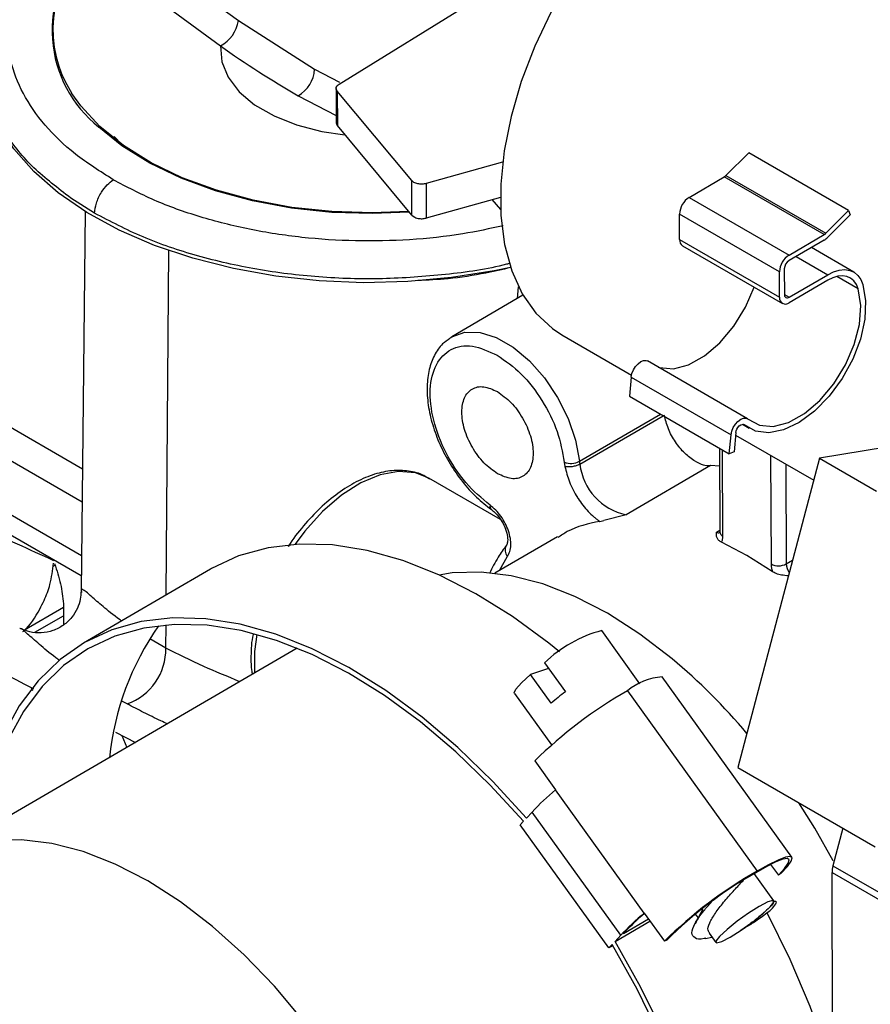
# Model space of a CAD drawing. Units: inches. Extents: x 5 to 301, y 5 to 193.
# Drawn here: x 42 to 45, y 53 to 57 of the extents above; entities that cross this region are included whole.
import ezdxf

# ---------------------------------------------------------------- set-up
doc = ezdxf.new("R2010")
doc.units = ezdxf.units.IN
doc.header["$MEASUREMENT"] = 0

msp = doc.modelspace()

# ---------------------------------------------------------------- linework, layer by layer
at = {"color": 8, "linetype": 'Continuous', "lineweight": 25, "ltscale": 18}
for p, q in [((41.8153, 57.1569), (42.2975, 56.8055)), ((41.7518, 57.0685), (42.2328, 56.7145)), ((42.2975, 56.8055), (42.5701, 56.6309)), ((42.5701, 56.6309), (42.6599, 56.5847)), ((42.6515, 56.553), (42.652, 56.4293)), ((42.5112, 56.5363), (42.6481, 56.4658)), ((42.9193, 56.1081), (42.9188, 56.2318)), ((42.9702, 56.2215), (42.9707, 56.0977)), ((44.3976, 56.0385), (44.0394, 56.2452)), ((44.0453, 56.2499), (44.4035, 56.0431)), ((41.7817, 56.1152), (41.6962, 56.1692)), ((43.2387, 56.129), (43.2067, 56.1646)), ((43.9133, 56.1718), (44.2715, 55.9651)), ((44.2372, 55.9051), (43.879, 56.1119)), ((43.8793, 56.0208), (44.2375, 55.814)), ((44.2971, 55.96), (44.4103, 55.8947)), ((44.5198, 55.844), (44.4432, 55.8883)), ((44.2548, 55.8242), (44.2721, 55.8142)), ((43.7054, 55.5277), (44.0636, 55.3209)), ((41.3081, 55.4472), (41.7378, 55.1991)), ((43.52, 55.2262), (43.8101, 55.3952)), ((40.912, 55.3634), (41.7345, 54.8886)), ((41.7365, 55.0792), (41.2545, 55.3575)), ((44.1114, 55.3566), (44.1088, 55.3581)), ((40.8799, 55.3096), (41.7337, 54.8166)), ((44.0343, 54.9577), (44.0331, 55.2665)), ((44.2055, 55.2472), (44.207, 54.858)), ((43.4656, 55.2223), (43.4679, 55.2074)), ((43.9898, 55.2105), (43.6873, 55.0343)), ((44.2602, 55.2157), (44.2615, 54.8581)), ((44.011, 54.9717), (44.0229, 54.9787)), ((43.2332, 54.8342), (43.2618, 54.8859)), ((44.2615, 54.8581), (44.2843, 54.8714)), ((42.0371, 54.5564), (41.9795, 54.5895)), ((41.5545, 54.4142), (41.5584, 54.4046)), ((41.8984, 54.3562), (41.8795, 54.3667)), ((41.8789, 54.2433), (41.8975, 54.2)), ((44.4257, 53.7515), (44.8504, 53.5064)), ((44.4291, 53.7759), (44.8564, 53.5292))]:
    msp.add_line(p, q, dxfattribs=at)
at = {"color": 7, "linetype": 'Continuous', "lineweight": 25, "ltscale": 18}
for p, q in [((42.6582, 56.5781), (43.3681, 57.0163)), ((42.6477, 56.5627), (42.6482, 56.4389)), ((42.9188, 56.2318), (42.6515, 56.553)), ((42.9193, 56.1081), (42.652, 56.4293)), ((41.8517, 56.3905), (41.878, 56.3631)), ((44.0453, 56.2499), (44.1269, 56.3317)), ((44.4851, 56.1249), (44.1269, 56.3317)), ((43.2447, 56.2979), (42.9702, 56.2215)), ((42.9263, 56.2257), (42.9188, 56.2318)), ((43.9133, 56.1718), (44.0394, 56.2452)), ((43.2366, 56.1718), (42.9707, 56.0977)), ((41.7477, 56.1215), (41.7331, 54.7602)), ((44.4035, 56.0431), (44.4851, 56.1249)), ((44.4851, 56.1249), (44.491, 56.1097)), ((42.9193, 56.1081), (42.9268, 56.102)), ((43.8793, 56.0208), (43.879, 56.1119)), ((44.491, 56.1097), (44.4095, 56.0278)), ((44.2715, 55.9651), (44.3976, 56.0385)), ((44.3977, 56.0186), (44.2716, 55.9451)), ((42.0385, 54.7471), (42.0478, 55.981)), ((43.8894, 55.9986), (44.2476, 55.7918)), ((44.5034, 55.9042), (44.3517, 55.9918)), ((44.2375, 55.814), (44.2372, 55.9051)), ((44.2544, 55.9152), (44.2548, 55.8241)), ((44.2721, 55.8142), (44.4103, 55.8947)), ((44.4104, 55.8748), (44.2722, 55.7943)), ((43.2976, 55.8094), (43.3012, 55.8515)), ((43.3176, 55.821), (43.0624, 55.6724)), ((43.0561, 55.6685), (43.0624, 55.6724)), ((43.4568, 55.6794), (43.7066, 55.5352)), ((44.1224, 55.3786), (43.7642, 55.5854)), ((43.7054, 55.5277), (43.6992, 55.4592)), ((43.6992, 55.4592), (44.0574, 55.2524)), ((43.5216, 55.2156), (43.8201, 55.3894)), ((44.1041, 55.3585), (44.129, 55.3441)), ((44.0574, 55.2524), (44.0636, 55.3209)), ((44.0808, 55.3286), (44.0746, 55.2601)), ((44.08, 55.3197), (44.3599, 55.1581)), ((44.0218, 55.273), (44.023, 54.9735)), ((44.6204, 55.2763), (44.3808, 55.2373)), ((44.0746, 55.2601), (44.0574, 55.2524)), ((44.3808, 55.2373), (44.0883, 54.1278)), ((44.3808, 55.2373), (44.5855, 55.1191)), ((44.0221, 55.2081), (43.9898, 55.2105)), ((43.2373, 55.0168), (42.9799, 55.1654)), ((43.6873, 55.0343), (43.6072, 55.0137)), ((43.5927, 55.0106), (43.6072, 55.0137)), ((43.441, 54.9552), (43.2172, 54.8249)), ((43.2584, 54.9251), (43.2576, 54.9241)), ((44.1207, 54.8881), (44.0299, 54.9355)), ((44.2115, 54.8307), (44.1207, 54.8881)), ((41.6319, 54.8486), (41.6398, 54.8531)), ((42.1966, 54.8392), (41.7421, 54.5745)), ((41.7342, 54.7587), (41.7343, 54.7553)), ((41.6699, 54.7154), (41.6699, 54.6388)), ((41.5297, 54.6215), (41.6699, 54.7025)), ((41.5673, 54.6129), (41.6699, 54.6722)), ((42.0371, 54.5564), (42.0377, 54.6392)), ((41.5144, 54.6267), (41.5136, 54.6264)), ((43.7371, 54.4284), (43.6, 54.6191)), ((42.5084, 54.5558), (41.2074, 53.7982)), ((43.395, 54.5031), (43.4694, 54.3997)), ((43.4095, 54.483), (43.3443, 54.4621)), ((43.4187, 54.3587), (43.3443, 54.4621)), ((44.2818, 53.8067), (43.8168, 54.4531)), ((43.2868, 54.3939), (43.4197, 54.2092)), ((43.6918, 54.4028), (44.1567, 53.7565)), ((41.857, 54.2549), (41.9277, 54.2176)), ((43.3598, 54.1517), (43.4342, 54.0482)), ((44.0883, 54.1278), (44.5798, 53.8441)), ((43.752, 53.6065), (43.4342, 54.0482)), ((43.3507, 53.9688), (43.3297, 53.9466)), ((43.6685, 53.527), (43.3507, 53.9688)), ((43.3192, 53.9355), (43.3077, 53.9234)), ((43.6254, 53.4816), (43.3077, 53.9234)), ((44.4646, 53.9106), (44.4291, 53.7759)), ((44.151, 53.7507), (44.152, 53.7513)), ((44.2056, 53.781), (44.2332, 53.7427)), ((44.4266, 53.7634), (44.4257, 53.7515)), ((44.4285, 53.0341), (44.4257, 53.7515)), ((44.4291, 53.7759), (44.4266, 53.7634)), ((44.217, 53.6507), (44.1468, 53.7483)), ((44.2434, 53.7491), (44.2332, 53.7427)), ((43.6475, 53.5049), (43.7727, 53.5778)), ((43.7676, 53.5847), (43.6775, 53.5323)), ((43.752, 53.6065), (43.8247, 53.5054)), ((43.9355, 53.6027), (43.9454, 53.5891)), ((43.6685, 53.527), (43.6475, 53.5049)), ((43.6781, 53.5329), (43.6775, 53.5323)), ((43.833, 53.5097), (43.8247, 53.5054)), ((43.9721, 53.5158), (43.9952, 53.5198)), ((43.985, 53.534), (44.0088, 53.5009)), ((43.6369, 53.4937), (43.6254, 53.4816)), ((43.6393, 53.4897), (43.6254, 53.4816))]:
    msp.add_line(p, q, dxfattribs=at)
at = {"color": 7, "linetype": 'Continuous', "lineweight": 25, "ltscale": 18, "flags": 128}
for points in [[(43.9282, 57.4306), (43.8315, 57.3585), (43.7376, 57.2736), (43.6478, 57.1774), (43.5638, 57.0714), (43.487, 56.9574), (43.4186, 56.8374), (43.3598, 56.7135), (43.3116, 56.5875), (43.2749, 56.4619), (43.2502, 56.3385), (43.238, 56.2195), (43.2384, 56.107), (43.2515, 56.0028), (43.277, 55.9087), (43.3145, 55.8262), (43.3634, 55.7569), (43.4229, 55.7017), (43.4568, 55.6794)], [(43.2727, 55.9211), (43.2146, 55.9088), (43.0615, 55.8843), (42.9046, 55.8699), (42.7458, 55.866), (42.5873, 55.8725), (42.4311, 55.8895), (42.2793, 55.9166), (42.1338, 55.9535), (41.9966, 55.9997), (41.8693, 56.0547), (41.7538, 56.1177), (41.6515, 56.1879), (41.5636, 56.2643), (41.4915, 56.3461), (41.436, 56.432), (41.3978, 56.5211), (41.3774, 56.6121), (41.3751, 56.7038), (41.3781, 56.732)], [(42.9071, 56.1214), (42.777, 56.1163), (42.6318, 56.1209), (42.4888, 56.1361), (42.3503, 56.1617), (42.2186, 56.1973), (42.0958, 56.2424), (41.9841, 56.2961), (41.8851, 56.3577), (41.8006, 56.426), (41.7319, 56.5), (41.7002, 56.5444)], [(42.9093, 56.1187), (42.7783, 56.1135), (42.6319, 56.118), (42.4877, 56.1333), (42.348, 56.1591), (42.2153, 56.1951), (42.0917, 56.2405), (41.9791, 56.2948), (41.8796, 56.3569), (41.7968, 56.4239)], [(44.4103, 55.8947), (44.4313, 55.9049), (44.4517, 55.911), (44.4711, 55.9128), (44.489, 55.9103), (44.5048, 55.9034), (44.5182, 55.8924), (44.5288, 55.8775), (44.5364, 55.8593)], [(44.5198, 55.844), (44.5133, 55.8599), (44.504, 55.8728), (44.4924, 55.8823), (44.4787, 55.8883), (44.4632, 55.8905), (44.4463, 55.889), (44.4286, 55.8837), (44.4104, 55.8748)], [(43.8026, 55.5632), (43.8075, 55.5617), (43.8568, 55.5577), (43.9115, 55.572), (43.9682, 55.6036), (44.0233, 55.6506), (44.0736, 55.71), (44.1157, 55.7781), (44.1469, 55.85)], [(44.5364, 55.8593), (44.5461, 55.8012), (44.5429, 55.7349), (44.5272, 55.6638), (44.4997, 55.5916), (44.4618, 55.5222), (44.4155, 55.4591), (44.3633, 55.4057), (44.3079, 55.3648), (44.2521, 55.3384), (44.199, 55.328), (44.1513, 55.3342), (44.1114, 55.3566)], [(44.1249, 55.3768), (44.1657, 55.3549), (44.215, 55.3509), (44.2697, 55.3652), (44.3264, 55.3968), (44.3815, 55.4438), (44.4318, 55.5032), (44.4739, 55.5713), (44.5053, 55.644), (44.5241, 55.7166), (44.529, 55.7847), (44.5198, 55.844)], [(43.7054, 55.5277), (43.708, 55.5405), (43.7133, 55.5535), (43.7209, 55.5656), (43.7301, 55.5758), (43.7401, 55.5832), (43.7501, 55.5871), (43.7592, 55.5873), (43.7642, 55.5854)], [(44.0636, 55.3209), (44.0662, 55.3337), (44.0715, 55.3467), (44.0791, 55.3588), (44.0883, 55.369), (44.0983, 55.3764), (44.1083, 55.3803), (44.1174, 55.3805), (44.1249, 55.3768)], [(44.0808, 55.3286), (44.0821, 55.335), (44.0847, 55.3415), (44.0885, 55.3476), (44.0931, 55.3527), (44.0982, 55.3563), (44.1032, 55.3583), (44.1077, 55.3584), (44.1114, 55.3566)], [(43.449, 54.5424), (43.4105, 54.5735), (43.2798, 54.6695), (43.148, 54.7514), (43.0164, 54.8186), (42.8862, 54.8704), (42.7586, 54.9063), (42.6349, 54.926), (42.5161, 54.9293), (42.4034, 54.9162), (42.2978, 54.8868), (42.2004, 54.8414), (42.1966, 54.8392)], [(43.8524, 54.5181), (43.737, 54.6066), (43.6202, 54.6815), (43.5035, 54.7418), (43.3882, 54.7867), (43.2757, 54.8159), (43.1672, 54.829), (43.0641, 54.8257), (43.0169, 54.8183)], [(43.3297, 53.9466), (43.2094, 54.0787), (43.0844, 54.1998), (42.9559, 54.3088), (42.8252, 54.4048), (42.6934, 54.4867), (42.5618, 54.5539), (42.4316, 54.6057), (42.304, 54.6416), (42.1803, 54.6613), (42.0615, 54.6646), (41.9488, 54.6515), (41.8433, 54.6221), (41.7459, 54.5767), (41.6575, 54.5156), (41.579, 54.4395), (41.5111, 54.3491), (41.4544, 54.2453), (41.4094, 54.1289), (41.3767, 54.0011), (41.3589, 53.8864)], [(43.3192, 53.9355), (43.2004, 54.0655), (43.0771, 54.1847), (42.9504, 54.292), (42.8214, 54.3863), (42.6915, 54.4669), (42.5617, 54.5329), (42.4334, 54.5837), (42.3076, 54.6189), (42.1857, 54.6381), (42.0686, 54.6411), (41.9576, 54.628), (41.8536, 54.5988), (41.7577, 54.5538), (41.6706, 54.4934), (41.5933, 54.4182), (41.5265, 54.329), (41.4707, 54.2264), (41.4265, 54.1116), (41.3943, 53.9855), (41.3801, 53.8987)], [(43.2868, 54.3939), (43.2862, 54.3955), (43.292, 54.4093), (43.312, 54.4322), (43.3443, 54.4621)], [(44.4298, 53.7942), (44.3636, 53.9112), (44.3066, 54.0018)], [(44.2332, 53.7427), (44.2556, 53.7668), (44.2688, 53.7852), (44.2722, 53.7971), (44.2656, 53.8019), (44.2494, 53.7995), (44.2242, 53.7899), (44.1913, 53.7736), (44.152, 53.7513)], [(44.2434, 53.7491), (44.2662, 53.7739), (44.2795, 53.7927), (44.2826, 53.8048), (44.2755, 53.8096), (44.2583, 53.8069), (44.232, 53.7967), (44.1976, 53.7797), (44.1567, 53.7565)], [(44.2036, 53.6286), (44.2166, 53.6456), (44.2139, 53.652), (44.1958, 53.6468), (44.165, 53.6307), (44.1263, 53.6064), (44.0856, 53.5773), (44.0491, 53.548), (44.0222, 53.523), (44.0091, 53.506), (44.0119, 53.4996), (44.03, 53.5048), (44.0607, 53.5208), (44.0994, 53.5452), (44.1401, 53.5743), (44.1767, 53.6036), (44.2036, 53.6286)], [(44.1376, 51.506), (44.1812, 51.5338), (44.2646, 51.6028), (44.3376, 51.6865), (44.3997, 51.784), (44.4503, 51.8946), (44.4889, 52.0171), (44.5151, 52.1504), (44.5288, 52.2932), (44.5297, 52.4443), (44.5178, 52.6022), (44.4934, 52.7654), (44.4565, 52.9324), (44.4076, 53.1017), (44.347, 53.2716), (44.2755, 53.4406), (44.1936, 53.6071), (44.1936, 53.6072)], [(43.8209, 53.1759), (43.739, 53.3424), (43.6475, 53.5049)], [(43.8076, 53.1692), (43.727, 53.3335), (43.6369, 53.4937)]]:
    msp.add_lwpolyline(points, dxfattribs=at)
at = {"color": 8, "linetype": 'Continuous', "lineweight": 25, "ltscale": 18, "flags": 128}
for points in [[(42.2328, 56.7145), (42.2374, 56.6578), (42.26, 56.6025), (42.2997, 56.5506), (42.3553, 56.5037), (42.4249, 56.4636), (42.506, 56.4315), (42.596, 56.4085), (42.6792, 56.3966)], [(43.0624, 55.6724), (43.0628, 55.6726), (43.1095, 55.6887), (43.1635, 55.6875), (43.2219, 55.6692), (43.2819, 55.6346), (43.3405, 55.5856), (43.3948, 55.5245), (43.4419, 55.4543), (43.4797, 55.3787), (43.5061, 55.3014), (43.52, 55.2262)], [(42.9799, 55.1654), (42.932, 55.1844), (42.8714, 55.1894), (42.8054, 55.1773), (42.7363, 55.1485), (42.6667, 55.1041), (42.5989, 55.0457), (42.5356, 54.9754), (42.5007, 54.9285)], [(42.363, 54.6052), (42.3551, 54.5436), (42.3551, 54.4665)], [(42.2046, 53.5585), (42.0892, 53.6471), (41.9724, 53.7219), (41.8557, 53.7822), (41.7404, 53.8272), (41.6279, 53.8564), (41.5194, 53.8694), (41.4163, 53.8661), (41.3197, 53.8466), (41.2309, 53.811), (41.2099, 53.7996)], [(42.744, 51.1594), (42.8007, 51.1978), (42.8712, 51.264), (42.9311, 51.3444), (42.9799, 51.4382), (43.0169, 51.5441), (43.0416, 51.661), (43.0539, 51.7876), (43.0536, 51.9222), (43.0406, 52.0633), (43.0151, 52.2093), (42.9774, 52.3584), (42.928, 52.509), (42.8674, 52.6592), (42.7964, 52.8073), (42.7158, 52.9516), (42.6264, 53.0903), (42.5295, 53.2218), (42.426, 53.3447), (42.3173, 53.4573), (42.2046, 53.5585)]]:
    msp.add_lwpolyline(points, dxfattribs=at)
at = {"color": 8, "linetype": 'Continuous', "lineweight": 25, "ltscale": 324}
for centre, radius, start, end in [((42.0706, 56.77), 0.4413, 136.5415, 231.6564), ((42.0528, 56.7742), 0.4209, 135.6435, 213.095), ((42.1716, 56.8265), 0.1276, 298.68, 350.5347), ((44.3569, 59.7251), 3.6845, 234.795, 239.9366), ((42.4553, 56.6367), 0.1149, 299.074, 357.1176), ((43.4885, 55.2843), 0.066, 249.7166, 298.4525), ((43.6176, 55.2361), 0.0981, 185.7686, 192.0268), ((43.73, 55.2397), 0.2097, 186.5865, 258.2642), ((43.2149, 55.0649), 0.016, 167.0058, 228.127), ((44.019, 54.989), 0.0191, 245.0852, 282.0987), ((44.0423, 54.9754), 0.0194, 185.7859, 245.5601), ((43.2862, 54.9078), 0.0328, 150.3323, 222.0488), ((44.2341, 54.9104), 0.0591, 242.6373, 297.6519), ((44.3199, 54.8609), 0.0585, 182.7424, 215.8486), ((41.8282, 54.553), 0.209, 289.641, 0.934)]:
    msp.add_arc(centre, radius, start, end, dxfattribs=at)
at = {"color": 7, "linetype": 'Continuous', "lineweight": 25, "ltscale": 324}
for centre, radius, start, end in [((44.0244, 56.2704), 0.0293, 300.8124, 315.5433), ((43.954, 56.1087), 0.0751, 122.7509, 177.5371), ((43.9037, 56.0185), 0.0245, 174.6104, 234.4147), ((44.3826, 56.0636), 0.0293, 300.8124, 315.5433), ((44.3678, 56.0687), 0.0583, 300.7755, 315.5708), ((44.3122, 55.9019), 0.0751, 122.7509, 177.5371), ((44.2919, 55.9136), 0.0375, 122.7521, 177.538), ((44.2586, 55.8107), 0.0213, 171.2224, 309.6309), ((44.2653, 55.8224), 0.0107, 171.208, 309.6514), ((42.847, 54.0564), 1.018, 145.2679, 173.9631), ((43.7156, 54.1756), 0.4583, 104.6178, 134.3878), ((42.4302, 52.8231), 2.2126, 40.1785, 50.0017), ((43.8297, 54.2403), 0.2131, 93.4604, 130.3145), ((44.4759, 53.0214), 1.5885, 119.5805, 134.6394), ((44.1384, 53.522), 1.1036, 127.3142, 130.7021), ((43.911, 53.464), 0.7541, 129.2206, 137.987), ((44.941, 52.3749), 1.5887, 119.5819, 134.6381), ((44.8933, 52.4411), 1.5054, 119.5443, 134.7747), ((44.2287, 53.0224), 0.7539, 129.2199, 137.9882), ((44.2055, 53.0582), 0.7096, 129.6074, 138.0071)]:
    msp.add_arc(centre, radius, start, end, dxfattribs=at)
at = {"color": 7, "linetype": 'Continuous', "lineweight": 25, "ltscale": 18}
for points, knots in [([(41.6072, 57.1528), (41.5977, 57.1447), (41.5649, 57.1169), (41.5252, 57.0708), (41.484, 57.0168), (41.4489, 56.9614), (41.4156, 56.8946), (41.3839, 56.8037), (41.3777, 56.7325), (41.3743, 56.693)], [0, 0, 0, 0, 0.063345, 0.217428, 0.327184, 0.433276, 0.587479, 0.771505, 1, 1, 1, 1]), ([(42.6482, 56.5661), (42.6491, 56.5683), (42.6508, 56.5728), (42.6558, 56.5763), (42.6582, 56.5781)], [0, 0, 0, 0, 0.4999698, 1, 1, 1, 1]), ([(42.6515, 56.553), (42.6501, 56.5551), (42.6473, 56.5593), (42.6479, 56.5639), (42.6482, 56.5661)], [0, 0, 0, 0, 0.499994, 1, 1, 1, 1]), ([(42.6486, 56.4424), (42.6483, 56.4402), (42.6477, 56.4356), (42.6506, 56.4314), (42.652, 56.4293)], [0, 0, 0, 0, 0.499975, 1, 1, 1, 1]), ([(42.9408, 56.2205), (42.9381, 56.2211), (42.9328, 56.2224), (42.9285, 56.2246), (42.9263, 56.2257)], [0, 0, 0, 0, 0.4999629, 1, 1, 1, 1]), ([(42.9702, 56.2215), (42.9679, 56.2209), (42.9632, 56.2198), (42.9557, 56.2191), (42.948, 56.2193), (42.9432, 56.2201), (42.9408, 56.2205)], [0, 0, 0, 0, 0.250036, 0.500031, 0.749978, 1, 1, 1, 1]), ([(42.9268, 56.102), (42.9289, 56.1009), (42.9332, 56.0987), (42.9386, 56.0974), (42.9412, 56.0967)], [0, 0, 0, 0, 0.499999, 1, 1, 1, 1]), ([(42.9412, 56.0967), (42.9437, 56.0963), (42.9485, 56.0955), (42.9561, 56.0954), (42.9637, 56.096), (42.9684, 56.0972), (42.9707, 56.0977)], [0, 0, 0, 0, 0.249966, 0.499976, 0.749968, 1, 1, 1, 1]), ([(43.2736, 55.9201), (43.2438, 55.9134), (43.1707, 55.897), (43.0595, 55.8789), (42.9767, 55.8753), (42.9405, 55.8738)], [0, 0, 0, 0, 0.27846, 0.683674, 1, 1, 1, 1]), ([(43.0558, 55.6662), (43.0466, 55.6601), (43.0237, 55.6449), (42.9983, 55.6065), (42.9793, 55.5555), (42.9719, 55.4952), (42.976, 55.4281), (42.9919, 55.3569), (43.0186, 55.2851), (43.055, 55.2157), (43.0995, 55.1518), (43.1497, 55.0956), (43.1862, 55.067), (43.2042, 55.053)], [0, 0, 0, 0, 0.059363, 0.147246, 0.237019, 0.330381, 0.426172, 0.522517, 0.618615, 0.714515, 0.810429, 0.906568, 1, 1, 1, 1]), ([(43.2267, 55.1811), (43.21, 55.193), (43.1765, 55.2167), (43.1338, 55.2754), (43.1052, 55.3405), (43.095, 55.4042), (43.1048, 55.4563), (43.133, 55.4886), (43.1754, 55.4981), (43.2089, 55.4832), (43.2256, 55.4757)], [0, 0, 0, 0, 0.125001, 0.25, 0.374999, 0.500002, 0.624999, 0.749998, 0.875, 1, 1, 1, 1]), ([(43.2256, 55.4757), (43.2424, 55.4639), (43.2758, 55.4401), (43.3185, 55.3815), (43.3471, 55.3164), (43.3573, 55.2527), (43.3476, 55.2006), (43.3193, 55.1683), (43.2769, 55.1588), (43.2435, 55.1737), (43.2267, 55.1811)], [0, 0, 0, 0, 0.124999, 0.250002, 0.375001, 0.499998, 0.625001, 0.75, 0.875, 1, 1, 1, 1]), ([(43.9353, 55.2259), (43.9225, 55.2347), (43.897, 55.2523), (43.8631, 55.2944), (43.8364, 55.3427), (43.8282, 55.3754), (43.8241, 55.3918)], [0, 0, 0, 0, 0.25, 0.5, 0.749996, 1, 1, 1, 1]), ([(43.5216, 55.2156), (43.5191, 55.2143), (43.5131, 55.2112), (43.503, 55.2081), (43.4931, 55.2063), (43.4844, 55.2055), (43.4755, 55.2057), (43.4705, 55.2068), (43.4679, 55.2074)], [0, 0, 0, 0, 0.166531, 0.388235, 0.520364, 0.666401, 0.826272, 1, 1, 1, 1]), ([(43.9353, 55.2259), (43.9448, 55.2211), (43.9639, 55.2115), (43.9811, 55.2108), (43.9898, 55.2105)], [0, 0, 0, 0, 0.499993, 1, 1, 1, 1]), ([(42.9828, 55.1614), (42.976, 55.166), (42.9538, 55.1814), (42.9079, 55.1924), (42.8484, 55.1945), (42.7851, 55.1813), (42.7195, 55.154), (42.6537, 55.1129), (42.5895, 55.0596), (42.5303, 54.9951), (42.492, 54.9477), (42.4762, 54.9211), (42.4759, 54.9207)], [0, 0, 0, 0, 0.0494031, 0.1629636, 0.2767701, 0.3932252, 0.5126678, 0.6338354, 0.7553949, 0.8767439, 0.9978687, 1, 1, 1, 1]), ([(40.0874, 55.1268), (40.311, 55.0237), (40.7583, 54.8176), (41.2515, 54.5745), (41.5201, 54.4324), (41.5626, 54.41)], [0, 0, 0, 0, 0.45704, 0.914145, 1, 1, 1, 1]), ([(43.2042, 55.053), (43.208, 55.05), (43.2181, 55.0422), (43.2347, 55.023), (43.2505, 54.9965), (43.2606, 54.9682), (43.2637, 54.9439), (43.2609, 54.9289), (43.2592, 54.9263), (43.2584, 54.9251)], [0, 0, 0, 0, 0.094546, 0.24754, 0.409505, 0.573817, 0.732963, 0.881981, 1, 1, 1, 1]), ([(43.5927, 55.0106), (43.5521, 55.0019), (43.4979, 54.9902), (43.4539, 54.9598), (43.4429, 54.9522)], [0, 0, 0, 0, 0.749827, 1, 1, 1, 1]), ([(44.0299, 54.9355), (44.0263, 54.9376), (44.0186, 54.9421), (44.0107, 54.9546), (44.0109, 54.9648), (44.011, 54.9717)], [0, 0, 0, 0, 0.220057, 0.465879, 1, 1, 1, 1]), ([(44.023, 54.9735), (44.0228, 54.9714), (44.0225, 54.9679), (44.0225, 54.9682), (44.0225, 54.9683)], [0, 0, 0, 0, 0.603859, 1, 1, 1, 1]), ([(43.2584, 54.9251), (43.2482, 54.9113), (43.2252, 54.8802), (43.2072, 54.8438), (43.1972, 54.8236)], [0, 0, 0, 0, 0.4452, 1, 1, 1, 1]), ([(41.5244, 54.6157), (41.5256, 54.6166), (41.5493, 54.6355), (41.5754, 54.6778), (41.6049, 54.7348), (41.6262, 54.7917), (41.6311, 54.8356), (41.634, 54.8612)], [0, 0, 0, 0, 0.017804, 0.363964, 0.486922, 0.702065, 1, 1, 1, 1]), ([(41.6379, 54.8593), (41.646, 54.8349), (41.6622, 54.7861), (41.6673, 54.7389), (41.6699, 54.7154)], [0, 0, 0, 0, 0.500972, 1, 1, 1, 1]), ([(44.2695, 54.8153), (44.261, 54.816), (44.2459, 54.8172), (44.2257, 54.8227), (44.216, 54.8281), (44.2115, 54.8307)], [0, 0, 0, 0, 0.408992, 0.721214, 1, 1, 1, 1]), ([(41.7332, 54.7612), (41.7326, 54.7512), (41.7314, 54.7301), (41.7204, 54.6975), (41.7006, 54.6651), (41.6706, 54.6369), (41.6326, 54.6172), (41.5908, 54.6092), (41.5498, 54.6121), (41.5257, 54.6223), (41.5141, 54.6271)], [0, 0, 0, 0, 0.09872, 0.210328, 0.33411, 0.467549, 0.606252, 0.744674, 0.87732, 1, 1, 1, 1]), ([(42.3496, 54.6048), (42.3489, 54.6018), (42.3426, 54.5717), (42.3421, 54.5296), (42.3424, 54.4849), (42.3461, 54.4673), (42.3472, 54.4619)], [0, 0, 0, 0, 0.0592514, 0.5866263, 0.8724185, 1, 1, 1, 1]), ([(42.3027, 54.436), (42.2583, 54.4541), (42.1617, 54.4935), (42.0808, 54.5344), (42.0371, 54.5564)], [0, 0, 0, 0, 0.4604183, 1, 1, 1, 1]), ([(43.9869, 53.5354), (43.9845, 53.5382), (43.9781, 53.5458), (43.9855, 53.5704), (44.0055, 53.6053), (44.0364, 53.6454), (44.0705, 53.6843), (44.0969, 53.7121), (44.1065, 53.7225), (44.1085, 53.7246)], [0, 0, 0, 0, 0.099377, 0.270391, 0.441408, 0.612955, 0.784513, 0.955529, 1, 1, 1, 1]), ([(43.9734, 53.5167), (43.9712, 53.5161), (43.952, 53.511), (43.9316, 53.5155), (43.9193, 53.5333), (43.932, 53.5681), (43.9587, 53.6077), (43.9837, 53.6355), (43.9932, 53.646)], [0, 0, 0, 0, 0.026375, 0.238019, 0.449669, 0.660688, 0.871704, 1, 1, 1, 1]), ([(44.2174, 53.6478), (44.2156, 53.6442), (44.2121, 53.637), (44.1925, 53.6171), (44.1648, 53.5932), (44.1321, 53.5678), (44.1098, 53.5524), (44.0992, 53.5451)], [0, 0, 0, 0, 0.204281, 0.408571, 0.612868, 0.817153, 1, 1, 1, 1]), ([(44.2076, 53.6189), (44.2143, 53.6264), (44.2272, 53.6411), (44.2273, 53.6491), (44.2198, 53.6481), (44.2174, 53.6478)], [0, 0, 0, 0, 0.411965, 0.80489, 1, 1, 1, 1]), ([(43.962, 53.6206), (43.9576, 53.6122), (43.9489, 53.5954), (43.9393, 53.5777), (43.9345, 53.5689)], [0, 0, 0, 0, 0.496743, 1, 1, 1, 1]), ([(44.0992, 53.5451), (44.1095, 53.5512), (44.1302, 53.5634), (44.1687, 53.5895), (44.1938, 53.6085), (44.2076, 53.6189)], [0, 0, 0, 0, 0.309718, 0.620857, 1, 1, 1, 1])]:
    msp.add_open_spline(points, degree=3, knots=knots, dxfattribs=at)
at = {"color": 8, "linetype": 'Continuous', "lineweight": 25, "ltscale": 18}
for points, knots in [([(41.8487, 56.2349), (41.8014, 56.2648), (41.7069, 56.3248), (41.5994, 56.43), (41.5207, 56.5429), (41.4753, 56.662), (41.4635, 56.7837), (41.4865, 56.9047), (41.5409, 57.0227), (41.604, 57.0951), (41.6355, 57.1314)], [0, 0, 0, 0, 0.125, 0.25, 0.375, 0.5, 0.625, 0.75, 0.874999, 1, 1, 1, 1]), ([(41.6962, 56.1692), (41.6499, 56.2047), (41.5572, 56.2756), (41.459, 56.3969), (41.3953, 56.525), (41.3673, 56.6538), (41.3797, 56.7382), (41.3856, 56.7784)], [0, 0, 0, 0, 0.203774, 0.407549, 0.611323, 0.815096, 1, 1, 1, 1]), ([(41.7817, 56.1152), (41.783, 56.127), (41.7857, 56.1516), (41.8036, 56.1884), (41.8258, 56.2175), (41.8412, 56.2292), (41.8487, 56.2349)], [0, 0, 0, 0, 0.271279, 0.562177, 0.788716, 1, 1, 1, 1]), ([(43.2461, 56.0704), (43.1984, 56.0598), (43.0902, 56.036), (42.9115, 56.0178), (42.7173, 56.0132), (42.5239, 56.0259), (42.3358, 56.0549), (42.1578, 56.1), (41.9918, 56.1591), (41.8964, 56.2096), (41.8487, 56.2349)], [0, 0, 0, 0, 0.101373, 0.229748, 0.358123, 0.486499, 0.614874, 0.74325, 0.871625, 1, 1, 1, 1]), ([(43.2708, 55.9353), (43.2668, 55.9342), (43.1944, 55.9141), (43.04, 55.8934), (42.814, 55.8764), (42.585, 55.8831), (42.3612, 55.9107), (42.1486, 55.9594), (41.9507, 56.0264), (41.838, 56.0856), (41.7817, 56.1152)], [0, 0, 0, 0, 0.008266, 0.149942, 0.291618, 0.433294, 0.574971, 0.716647, 0.858324, 1, 1, 1, 1]), ([(43.1993, 55.0685), (43.1694, 55.0936), (43.1098, 55.1438), (43.0377, 55.2551), (42.992, 55.3741), (42.9795, 55.4873), (43.0018, 55.578), (43.0559, 55.6328), (43.134, 55.6474), (43.1947, 55.62), (43.2251, 55.6063)], [0, 0, 0, 0, 0.125001, 0.250001, 0.374999, 0.499999, 0.624999, 0.749999, 0.875, 1, 1, 1, 1]), ([(43.2251, 55.6063), (43.2544, 55.5859), (43.313, 55.5449), (43.3889, 55.4457), (43.4458, 55.3328), (43.459, 55.2591), (43.4656, 55.2223)], [0, 0, 0, 0, 0.25, 0.500002, 0.750004, 1, 1, 1, 1]), ([(43.4679, 55.2074), (43.4724, 55.1891), (43.4817, 55.1516), (43.5015, 55.1138), (43.5131, 55.0956), (43.5139, 55.0944), (43.5253, 55.0766), (43.5444, 55.0523), (43.5649, 55.0326), (43.5753, 55.0237), (43.5824, 55.0179), (43.5891, 55.0132), (43.5927, 55.0106)], [0, 0, 0, 0, 0.243536, 0.49949, 0.500085, 0.504624, 0.517075, 0.755652, 0.877753, 0.883969, 0.938693, 1, 1, 1, 1]), ([(40.8626, 55.12), (40.9467, 55.1045), (41.1147, 55.0736), (41.3733, 54.99), (41.5472, 54.9106), (41.6342, 54.8708)], [0, 0, 0, 0, 0.333353, 0.666746, 1, 1, 1, 1]), ([(43.2618, 54.8859), (43.265, 54.8912), (43.2714, 54.9019), (43.2747, 54.9242), (43.2731, 54.9494), (43.2662, 54.9766), (43.2545, 55.0038), (43.2388, 55.0293), (43.22, 55.052), (43.2062, 55.063), (43.1993, 55.0685)], [0, 0, 0, 0, 0.125005, 0.249996, 0.374996, 0.500001, 0.624998, 0.750003, 0.875, 1, 1, 1, 1]), ([(44.0299, 54.9355), (44.0312, 54.9388), (44.0337, 54.9453), (44.0341, 54.9536), (44.0343, 54.9577)], [0, 0, 0, 0, 0.500023, 1, 1, 1, 1]), ([(44.207, 54.858), (44.2072, 54.8536), (44.2076, 54.8449), (44.2102, 54.8354), (44.2115, 54.8307)], [0, 0, 0, 0, 0.499977, 1, 1, 1, 1]), ([(41.8786, 54.654), (41.8768, 54.6552), (41.8487, 54.6739), (41.8114, 54.7053), (41.7722, 54.7392), (41.7503, 54.7591), (41.7388, 54.7667), (41.7334, 54.7685), (41.734, 54.7609), (41.7342, 54.7587)], [0, 0, 0, 0, 0.016325, 0.254148, 0.472675, 0.633673, 0.78885, 0.939917, 1, 1, 1, 1]), ([(41.6562, 54.5113), (41.6515, 54.5147), (41.6222, 54.5362), (41.5819, 54.5715), (41.5395, 54.6077), (41.5186, 54.6282), (41.5145, 54.6267), (41.5144, 54.6267)], [0, 0, 0, 0, 0.059712, 0.369671, 0.679613, 0.98954, 1, 1, 1, 1]), ([(42.0431, 54.2848), (42.0351, 54.2884), (42.0054, 54.3019), (41.9567, 54.3257), (41.9178, 54.346), (41.8984, 54.3562)], [0, 0, 0, 0, 0.155853, 0.57792, 1, 1, 1, 1])]:
    msp.add_open_spline(points, degree=3, knots=knots, dxfattribs=at)

doc.saveas('drawing.dxf')
